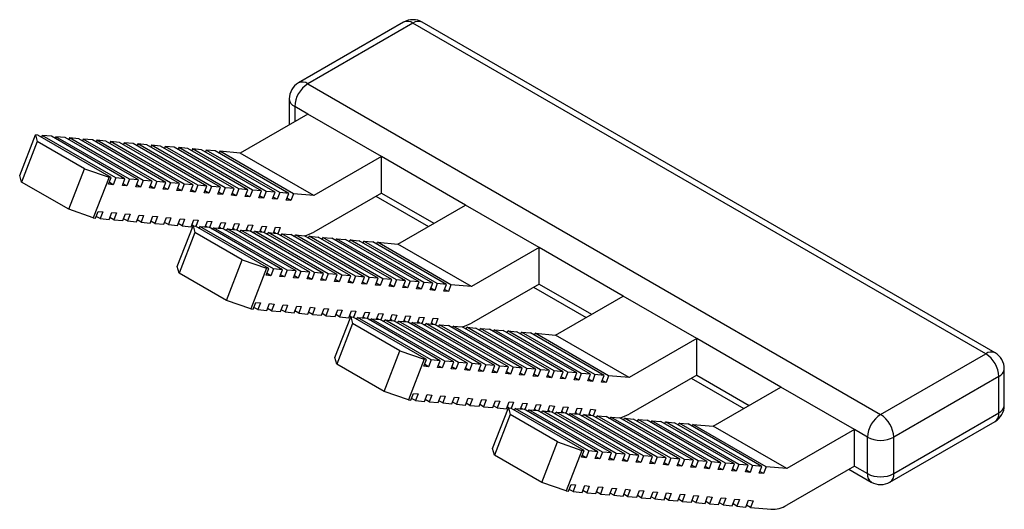
# Model space of a CAD drawing. Units: millimetres. Extents: x 42 to 386, y 0 to 303.
# Drawn here: x 264 to 291, y 290 to 303 of the extents above; entities that cross this region are included whole.
import ezdxf

# ---------------------------------------------------------------- set-up
doc = ezdxf.new("R2010")
doc.units = ezdxf.units.MM
doc.linetypes.add('SLD-Сплошная', pattern=[0])

msp = doc.modelspace()

# ---------------------------------------------------------------- linework, layer by layer
at = {"color": 7, "linetype": 'SLD-Сплошная'}
for p, q in [((274.718, 302.691), (271.889, 301.058)), ((274.968, 302.666), (272.139, 301.033)), ((290.383, 293.767), (274.968, 302.666)), ((290.633, 293.792), (275.218, 302.691)), ((272.139, 301.033), (287.554, 292.135)), ((271.639, 300.625), (271.639, 299.928)), ((272.139, 300.217), (271.786, 300.421)), ((271.786, 300.421), (271.786, 300.013)), ((272.139, 300.217), (270.32, 299.167)), ((274.119, 299.074), (272.139, 300.217)), ((264.385, 298.566), (264.809, 299.66)), ((264.856, 299.483), (264.432, 298.389)), ((264.809, 299.66), (264.856, 299.483)), ((264.87, 299.654), (264.809, 299.66)), ((266.129, 298.748), (264.856, 299.483)), ((266.85, 298.511), (264.87, 299.654)), ((264.993, 299.643), (264.974, 299.594)), ((266.972, 298.5), (264.993, 299.643)), ((265.238, 299.621), (264.993, 299.643)), ((267.217, 298.478), (265.238, 299.621)), ((265.36, 299.61), (265.341, 299.561)), ((267.34, 298.467), (265.36, 299.61)), ((265.605, 299.588), (265.36, 299.61)), ((267.585, 298.445), (265.605, 299.588)), ((265.727, 299.577), (265.708, 299.529)), ((267.707, 298.434), (265.727, 299.577)), ((265.972, 299.556), (265.727, 299.577)), ((267.952, 298.413), (265.972, 299.556)), ((266.095, 299.545), (266.076, 299.496)), ((268.075, 298.402), (266.095, 299.545)), ((266.34, 299.523), (266.095, 299.545)), ((268.32, 298.38), (266.34, 299.523)), ((266.462, 299.512), (266.443, 299.463)), ((268.442, 298.369), (266.462, 299.512)), ((266.707, 299.49), (266.462, 299.512)), ((268.687, 298.347), (266.707, 299.49)), ((266.83, 299.479), (266.811, 299.43)), ((268.81, 298.336), (266.83, 299.479)), ((267.075, 299.457), (266.83, 299.479)), ((269.055, 298.314), (267.075, 299.457)), ((267.197, 299.446), (267.178, 299.397)), ((269.177, 298.303), (267.197, 299.446)), ((267.442, 299.424), (267.197, 299.446)), ((269.422, 298.281), (267.442, 299.424)), ((267.565, 299.413), (267.546, 299.364)), ((269.544, 298.27), (267.565, 299.413)), ((267.809, 299.391), (267.565, 299.413)), ((269.789, 298.248), (267.809, 299.391)), ((267.932, 299.38), (267.913, 299.332)), ((269.912, 298.237), (267.932, 299.38)), ((268.177, 299.358), (267.932, 299.38)), ((270.157, 298.215), (268.177, 299.358)), ((268.299, 299.347), (268.28, 299.299)), ((270.279, 298.205), (268.299, 299.347)), ((268.544, 299.326), (268.299, 299.347)), ((270.524, 298.183), (268.544, 299.326)), ((268.667, 299.315), (268.648, 299.266)), ((270.647, 298.172), (268.667, 299.315)), ((268.912, 299.293), (268.667, 299.315)), ((270.892, 298.15), (268.912, 299.293)), ((269.034, 299.282), (269.015, 299.233)), ((271.014, 298.139), (269.034, 299.282)), ((269.279, 299.26), (269.034, 299.282)), ((271.259, 298.117), (269.279, 299.26)), ((269.402, 299.249), (269.383, 299.2)), ((271.382, 298.106), (269.402, 299.249)), ((269.647, 299.227), (269.402, 299.249)), ((271.627, 298.084), (269.647, 299.227)), ((269.769, 299.216), (269.75, 299.167)), ((271.749, 298.073), (269.769, 299.216)), ((270.32, 299.167), (269.769, 299.216)), ((272.3, 298.024), (270.32, 299.167)), ((274.119, 299.074), (272.3, 298.024)), ((276.382, 297.768), (274.119, 299.074)), ((274.119, 298.094), (274.119, 299.074)), ((265.705, 297.655), (266.129, 298.748)), ((266.129, 298.748), (266.789, 298.517)), ((264.432, 298.389), (264.385, 298.566)), ((265.705, 297.655), (264.432, 298.389)), ((266.789, 298.517), (266.365, 297.423)), ((266.779, 298.329), (266.85, 298.511)), ((266.85, 298.511), (266.789, 298.517)), ((266.902, 298.318), (266.798, 298.378)), ((266.972, 298.5), (266.902, 298.318)), ((267.217, 298.478), (266.972, 298.5)), ((267.147, 298.296), (267.217, 298.478)), ((267.34, 298.467), (267.269, 298.285)), ((267.585, 298.445), (267.34, 298.467)), ((267.514, 298.263), (267.585, 298.445)), ((267.707, 298.434), (267.637, 298.252)), ((267.952, 298.413), (267.707, 298.434)), ((267.882, 298.23), (267.952, 298.413)), ((268.075, 298.402), (268.004, 298.219)), ((268.32, 298.38), (268.075, 298.402)), ((268.249, 298.197), (268.32, 298.38)), ((266.902, 298.318), (266.779, 298.329)), ((267.269, 298.285), (267.147, 298.296)), ((267.269, 298.285), (267.166, 298.345)), ((267.637, 298.252), (267.514, 298.263)), ((267.637, 298.252), (267.533, 298.312)), ((268.004, 298.219), (267.882, 298.23)), ((268.004, 298.219), (267.901, 298.279)), ((268.371, 298.187), (268.249, 298.197)), ((268.371, 298.187), (268.268, 298.246)), ((268.442, 298.369), (268.371, 298.187)), ((268.687, 298.347), (268.442, 298.369)), ((268.616, 298.165), (268.687, 298.347)), ((268.739, 298.154), (268.616, 298.165)), ((268.739, 298.154), (268.635, 298.213)), ((268.81, 298.336), (268.739, 298.154)), ((269.055, 298.314), (268.81, 298.336)), ((268.984, 298.132), (269.055, 298.314)), ((269.106, 298.121), (268.984, 298.132)), ((269.106, 298.121), (269.003, 298.181)), ((269.177, 298.303), (269.106, 298.121)), ((269.422, 298.281), (269.177, 298.303)), ((269.351, 298.099), (269.422, 298.281)), ((269.474, 298.088), (269.37, 298.148)), ((269.544, 298.27), (269.474, 298.088)), ((269.789, 298.248), (269.544, 298.27)), ((269.719, 298.066), (269.789, 298.248)), ((269.841, 298.055), (269.738, 298.115)), ((269.912, 298.237), (269.841, 298.055)), ((270.157, 298.215), (269.912, 298.237)), ((270.086, 298.033), (270.157, 298.215)), ((270.279, 298.205), (270.209, 298.022)), ((270.524, 298.183), (270.279, 298.205)), ((270.454, 298), (270.524, 298.183)), ((270.647, 298.172), (270.576, 297.989)), ((270.892, 298.15), (270.647, 298.172)), ((270.821, 297.968), (270.892, 298.15)), ((271.014, 298.139), (270.943, 297.957)), ((271.259, 298.117), (271.014, 298.139)), ((271.188, 297.935), (271.259, 298.117)), ((271.382, 298.106), (271.311, 297.924)), ((271.627, 298.084), (271.382, 298.106)), ((269.474, 298.088), (269.351, 298.099)), ((269.841, 298.055), (269.719, 298.066)), ((270.209, 298.022), (270.086, 298.033)), ((270.209, 298.022), (270.105, 298.082)), ((270.576, 297.989), (270.454, 298)), ((270.576, 297.989), (270.472, 298.049)), ((270.943, 297.957), (270.821, 297.968)), ((270.943, 297.957), (270.84, 298.016)), ((271.311, 297.924), (271.188, 297.935)), ((271.311, 297.924), (271.207, 297.983)), ((271.556, 297.902), (271.627, 298.084)), ((271.678, 297.891), (271.556, 297.902)), ((271.678, 297.891), (271.575, 297.951)), ((271.749, 298.073), (271.678, 297.891)), ((272.3, 298.024), (271.749, 298.073)), ((274.119, 298.094), (272.3, 297.044)), ((273.973, 298.01), (275.387, 297.193)), ((274.119, 298.094), (275.533, 297.278)), ((266.365, 297.423), (265.705, 297.655)), ((266.426, 297.418), (266.496, 297.6)), ((266.496, 297.6), (266.619, 297.589)), ((266.619, 297.589), (266.548, 297.407)), ((274.563, 296.718), (276.382, 297.768)), ((278.362, 296.625), (276.382, 297.768)), ((266.365, 297.423), (266.426, 297.418)), ((266.548, 297.407), (266.445, 297.466)), ((266.548, 297.407), (266.793, 297.385)), ((266.793, 297.385), (266.864, 297.567)), ((266.916, 297.374), (266.812, 297.434)), ((266.864, 297.567), (266.986, 297.556)), ((266.986, 297.556), (266.916, 297.374)), ((266.916, 297.374), (267.161, 297.352)), ((267.161, 297.352), (267.231, 297.534)), ((267.283, 297.341), (267.18, 297.401)), ((267.231, 297.534), (267.354, 297.523)), ((267.354, 297.523), (267.283, 297.341)), ((267.283, 297.341), (267.528, 297.319)), ((267.528, 297.319), (267.599, 297.501)), ((267.65, 297.308), (267.547, 297.368)), ((267.599, 297.501), (267.721, 297.49)), ((267.721, 297.49), (267.65, 297.308)), ((267.895, 297.286), (267.966, 297.468)), ((268.018, 297.275), (267.914, 297.335)), ((267.966, 297.468), (268.089, 297.458)), ((268.089, 297.458), (268.018, 297.275)), ((268.263, 297.253), (268.334, 297.436)), ((268.334, 297.436), (268.456, 297.425)), ((268.456, 297.425), (268.385, 297.242)), ((268.63, 297.221), (268.701, 297.403)), ((268.701, 297.403), (268.823, 297.392)), ((268.823, 297.392), (268.753, 297.21)), ((268.998, 297.188), (269.068, 297.37)), ((269.068, 297.37), (269.191, 297.359)), ((269.191, 297.359), (269.128, 297.196)), ((269.375, 297.181), (269.436, 297.337)), ((269.436, 297.337), (269.558, 297.326)), ((269.558, 297.326), (269.495, 297.163)), ((267.65, 297.308), (267.895, 297.286)), ((268.018, 297.275), (268.263, 297.253)), ((268.385, 297.242), (268.282, 297.302)), ((268.385, 297.242), (268.63, 297.221)), ((268.627, 296.117), (269.052, 297.21)), ((268.753, 297.21), (268.649, 297.269)), ((268.753, 297.21), (268.998, 297.188)), ((269.064, 297.209), (269.017, 297.236)), ((269.052, 297.21), (269.099, 297.034)), ((269.052, 297.21), (269.113, 297.205)), ((271.093, 296.062), (269.113, 297.205)), ((269.169, 297.172), (269.225, 297.167)), ((269.216, 297.145), (269.235, 297.194)), ((271.215, 296.051), (269.235, 297.194)), ((269.235, 297.194), (269.48, 297.172)), ((269.431, 297.176), (269.384, 297.204)), ((271.46, 296.029), (269.48, 297.172)), ((269.537, 297.139), (269.592, 297.135)), ((269.584, 297.112), (269.603, 297.161)), ((271.583, 296.018), (269.603, 297.161)), ((269.603, 297.161), (269.848, 297.139)), ((269.743, 297.149), (269.803, 297.304)), ((269.799, 297.144), (269.751, 297.171)), ((269.803, 297.304), (269.926, 297.293)), ((271.827, 295.996), (269.848, 297.139)), ((269.926, 297.293), (269.863, 297.131)), ((269.904, 297.107), (269.96, 297.102)), ((269.951, 297.079), (269.97, 297.128)), ((271.95, 295.985), (269.97, 297.128)), ((269.97, 297.128), (270.215, 297.106)), ((270.11, 297.116), (270.171, 297.271)), ((270.166, 297.111), (270.119, 297.138)), ((270.171, 297.271), (270.293, 297.26)), ((272.195, 295.963), (270.215, 297.106)), ((270.293, 297.26), (270.23, 297.098)), ((270.271, 297.074), (270.327, 297.069)), ((270.319, 297.047), (270.337, 297.095)), ((272.317, 295.952), (270.337, 297.095)), ((270.337, 297.095), (270.582, 297.073)), ((270.478, 297.083), (270.538, 297.239)), ((270.534, 297.078), (270.486, 297.105)), ((270.538, 297.239), (270.661, 297.228)), ((272.562, 295.931), (270.582, 297.073)), ((270.661, 297.228), (270.597, 297.065)), ((270.686, 297.014), (270.705, 297.063)), ((272.685, 295.92), (270.705, 297.063)), ((270.705, 297.063), (270.95, 297.041)), ((270.845, 297.05), (270.906, 297.206)), ((270.901, 297.045), (270.854, 297.072)), ((270.906, 297.206), (271.028, 297.195)), ((271.028, 297.195), (270.965, 297.032)), ((271.213, 297.017), (271.273, 297.173)), ((271.273, 297.173), (271.395, 297.162)), ((271.395, 297.162), (271.332, 296.999)), ((269.099, 297.034), (268.675, 295.94)), ((270.372, 296.299), (269.099, 297.034)), ((270.639, 297.041), (270.695, 297.036)), ((272.93, 295.898), (270.95, 297.041)), ((271.006, 297.008), (271.062, 297.003)), ((271.053, 296.981), (271.072, 297.03)), ((273.052, 295.887), (271.072, 297.03)), ((271.072, 297.03), (271.317, 297.008)), ((271.268, 297.012), (271.221, 297.039)), ((273.297, 295.865), (271.317, 297.008)), ((271.374, 296.975), (271.429, 296.97)), ((271.421, 296.948), (271.44, 296.997)), ((273.42, 295.854), (271.44, 296.997)), ((271.44, 296.997), (271.685, 296.975)), ((273.665, 295.832), (271.685, 296.975)), ((271.741, 296.942), (271.797, 296.937)), ((271.788, 296.915), (271.807, 296.964)), ((273.787, 295.821), (271.807, 296.964)), ((271.807, 296.964), (272.052, 296.942)), ((274.032, 295.799), (272.052, 296.942)), ((272.156, 296.882), (272.175, 296.931)), ((274.155, 295.788), (272.175, 296.931)), ((272.175, 296.931), (272.42, 296.909)), ((274.399, 295.766), (272.42, 296.909)), ((272.523, 296.849), (272.542, 296.898)), ((274.522, 295.755), (272.542, 296.898)), ((272.542, 296.898), (272.787, 296.876)), ((274.767, 295.733), (272.787, 296.876)), ((272.891, 296.817), (272.909, 296.865)), ((274.889, 295.722), (272.909, 296.865)), ((272.909, 296.865), (273.154, 296.844)), ((275.134, 295.701), (273.154, 296.844)), ((273.258, 296.784), (273.277, 296.833)), ((275.257, 295.69), (273.277, 296.833)), ((273.277, 296.833), (273.522, 296.811)), ((275.502, 295.668), (273.522, 296.811)), ((273.625, 296.751), (273.644, 296.8)), ((275.624, 295.657), (273.644, 296.8)), ((273.644, 296.8), (273.889, 296.778)), ((275.869, 295.635), (273.889, 296.778)), ((273.993, 296.718), (274.012, 296.767)), ((275.992, 295.624), (274.012, 296.767)), ((274.012, 296.767), (274.563, 296.718)), ((276.543, 295.575), (274.563, 296.718)), ((278.362, 296.625), (276.543, 295.575)), ((278.362, 295.645), (278.362, 296.625)), ((280.625, 295.319), (278.362, 296.625)), ((269.947, 295.205), (270.372, 296.299)), ((270.372, 296.299), (271.031, 296.067)), ((268.675, 295.94), (268.627, 296.117)), ((271.031, 296.067), (270.607, 294.974)), ((271.022, 295.88), (271.093, 296.062)), ((271.093, 296.062), (271.031, 296.067)), ((271.215, 296.051), (271.144, 295.869)), ((271.46, 296.029), (271.215, 296.051)), ((271.389, 295.847), (271.46, 296.029)), ((271.583, 296.018), (271.512, 295.836)), ((271.827, 295.996), (271.583, 296.018)), ((271.757, 295.814), (271.827, 295.996)), ((271.95, 295.985), (271.879, 295.803)), ((272.195, 295.963), (271.95, 295.985)), ((269.947, 295.205), (268.675, 295.94)), ((271.144, 295.869), (271.022, 295.88)), ((271.144, 295.869), (271.041, 295.928)), ((271.512, 295.836), (271.389, 295.847)), ((271.512, 295.836), (271.408, 295.896)), ((271.879, 295.803), (271.757, 295.814)), ((271.879, 295.803), (271.776, 295.863)), ((272.124, 295.781), (272.195, 295.963)), ((272.247, 295.77), (272.124, 295.781)), ((272.247, 295.77), (272.143, 295.83)), ((272.317, 295.952), (272.247, 295.77)), ((272.562, 295.931), (272.317, 295.952)), ((272.492, 295.748), (272.562, 295.931)), ((272.614, 295.737), (272.492, 295.748)), ((272.614, 295.737), (272.511, 295.797)), ((272.685, 295.92), (272.614, 295.737)), ((272.93, 295.898), (272.685, 295.92)), ((272.859, 295.715), (272.93, 295.898)), ((272.982, 295.704), (272.878, 295.764)), ((273.052, 295.887), (272.982, 295.704)), ((273.297, 295.865), (273.052, 295.887)), ((273.226, 295.683), (273.297, 295.865)), ((273.349, 295.672), (273.245, 295.731)), ((273.42, 295.854), (273.349, 295.672)), ((273.665, 295.832), (273.42, 295.854)), ((273.594, 295.65), (273.665, 295.832)), ((273.787, 295.821), (273.716, 295.639)), ((274.032, 295.799), (273.787, 295.821)), ((273.961, 295.617), (274.032, 295.799)), ((274.155, 295.788), (274.084, 295.606)), ((274.399, 295.766), (274.155, 295.788)), ((274.329, 295.584), (274.399, 295.766)), ((274.522, 295.755), (274.451, 295.573)), ((274.767, 295.733), (274.522, 295.755)), ((274.696, 295.551), (274.767, 295.733)), ((274.889, 295.722), (274.819, 295.54)), ((275.134, 295.701), (274.889, 295.722)), ((272.982, 295.704), (272.859, 295.715)), ((273.349, 295.672), (273.226, 295.683)), ((273.716, 295.639), (273.594, 295.65)), ((273.716, 295.639), (273.613, 295.699)), ((274.084, 295.606), (273.961, 295.617)), ((274.084, 295.606), (273.98, 295.666)), ((274.451, 295.573), (274.329, 295.584)), ((274.451, 295.573), (274.348, 295.633)), ((274.819, 295.54), (274.696, 295.551)), ((274.819, 295.54), (274.715, 295.6)), ((275.064, 295.518), (275.134, 295.701)), ((275.186, 295.507), (275.064, 295.518)), ((275.186, 295.507), (275.083, 295.567)), ((275.257, 295.69), (275.186, 295.507)), ((275.502, 295.668), (275.257, 295.69)), ((275.431, 295.485), (275.502, 295.668)), ((275.553, 295.474), (275.431, 295.485)), ((275.553, 295.474), (275.45, 295.534)), ((275.624, 295.657), (275.553, 295.474)), ((275.869, 295.635), (275.624, 295.657)), ((275.798, 295.453), (275.869, 295.635)), ((275.921, 295.442), (275.817, 295.501)), ((275.992, 295.624), (275.921, 295.442)), ((276.543, 295.575), (275.992, 295.624)), ((278.362, 295.645), (276.543, 294.595)), ((278.215, 295.56), (279.63, 294.744)), ((278.362, 295.645), (279.776, 294.829)), ((270.607, 294.974), (269.947, 295.205)), ((275.921, 295.442), (275.798, 295.453)), ((278.806, 294.268), (280.625, 295.319)), ((282.605, 294.176), (280.625, 295.319)), ((270.607, 294.974), (270.668, 294.968)), ((270.668, 294.968), (270.739, 295.151)), ((270.791, 294.957), (270.687, 295.017)), ((270.739, 295.151), (270.862, 295.14)), ((270.862, 295.14), (270.791, 294.957)), ((270.791, 294.957), (271.036, 294.936)), ((271.036, 294.936), (271.107, 295.118)), ((271.158, 294.925), (271.055, 294.984)), ((271.107, 295.118), (271.229, 295.107)), ((271.229, 295.107), (271.158, 294.925)), ((271.403, 294.903), (271.474, 295.085)), ((271.526, 294.892), (271.422, 294.952)), ((271.474, 295.085), (271.596, 295.074)), ((271.596, 295.074), (271.526, 294.892)), ((271.771, 294.87), (271.841, 295.052)), ((271.841, 295.052), (271.964, 295.041)), ((271.964, 295.041), (271.893, 294.859)), ((272.138, 294.837), (272.209, 295.019)), ((272.209, 295.019), (272.331, 295.008)), ((272.331, 295.008), (272.261, 294.826)), ((272.506, 294.804), (272.576, 294.986)), ((272.576, 294.986), (272.699, 294.975)), ((272.699, 294.975), (272.628, 294.793)), ((272.873, 294.771), (272.944, 294.954)), ((272.944, 294.954), (273.066, 294.943)), ((273.066, 294.943), (272.995, 294.76)), ((271.158, 294.925), (271.403, 294.903)), ((271.526, 294.892), (271.771, 294.87)), ((271.893, 294.859), (271.79, 294.919)), ((271.893, 294.859), (272.138, 294.837)), ((272.261, 294.826), (272.157, 294.886)), ((272.261, 294.826), (272.506, 294.804)), ((272.628, 294.793), (272.524, 294.853)), ((272.628, 294.793), (272.873, 294.771)), ((272.87, 293.668), (273.294, 294.761)), ((272.995, 294.76), (272.892, 294.82)), ((272.995, 294.76), (273.24, 294.738)), ((273.24, 294.738), (273.311, 294.921)), ((273.306, 294.76), (273.259, 294.787)), ((273.294, 294.761), (273.342, 294.584)), ((273.294, 294.761), (273.355, 294.756)), ((273.311, 294.921), (273.434, 294.91)), ((275.335, 293.613), (273.355, 294.756)), ((273.434, 294.91), (273.37, 294.747)), ((273.412, 294.723), (273.468, 294.718)), ((273.459, 294.696), (273.478, 294.745)), ((275.458, 293.602), (273.478, 294.745)), ((273.478, 294.745), (273.723, 294.723)), ((273.618, 294.732), (273.678, 294.888)), ((273.674, 294.727), (273.627, 294.754)), ((273.678, 294.888), (273.801, 294.877)), ((275.703, 293.58), (273.723, 294.723)), ((273.801, 294.877), (273.738, 294.714)), ((273.779, 294.69), (273.835, 294.685)), ((273.826, 294.663), (273.845, 294.712)), ((275.825, 293.569), (273.845, 294.712)), ((273.845, 294.712), (274.09, 294.69)), ((273.986, 294.699), (274.046, 294.855)), ((274.041, 294.694), (273.994, 294.722)), ((274.046, 294.855), (274.168, 294.844)), ((276.07, 293.547), (274.09, 294.69)), ((274.168, 294.844), (274.105, 294.681)), ((274.194, 294.63), (274.213, 294.679)), ((276.193, 293.536), (274.213, 294.679)), ((274.213, 294.679), (274.458, 294.657)), ((274.353, 294.666), (274.413, 294.822)), ((274.409, 294.661), (274.362, 294.689)), ((274.413, 294.822), (274.536, 294.811)), ((274.536, 294.811), (274.473, 294.648)), ((274.72, 294.634), (274.781, 294.789)), ((274.781, 294.789), (274.903, 294.778)), ((274.903, 294.778), (274.84, 294.616)), ((275.088, 294.601), (275.148, 294.756)), ((275.148, 294.756), (275.271, 294.745)), ((275.271, 294.745), (275.208, 294.583)), ((275.455, 294.568), (275.516, 294.724)), ((275.516, 294.724), (275.638, 294.713)), ((275.638, 294.713), (275.575, 294.55)), ((273.342, 294.584), (272.917, 293.491)), ((274.614, 293.85), (273.342, 294.584)), ((274.147, 294.657), (274.202, 294.652)), ((276.438, 293.514), (274.458, 294.657)), ((274.514, 294.625), (274.57, 294.62)), ((274.561, 294.597), (274.58, 294.646)), ((276.56, 293.503), (274.58, 294.646)), ((274.58, 294.646), (274.825, 294.624)), ((274.776, 294.629), (274.729, 294.656)), ((276.805, 293.481), (274.825, 294.624)), ((274.881, 294.592), (274.937, 294.587)), ((274.929, 294.564), (274.948, 294.613)), ((276.927, 293.47), (274.948, 294.613)), ((274.948, 294.613), (275.193, 294.591)), ((275.144, 294.596), (275.096, 294.623)), ((277.172, 293.448), (275.193, 294.591)), ((275.249, 294.559), (275.305, 294.554)), ((275.296, 294.532), (275.315, 294.58)), ((277.295, 293.437), (275.315, 294.58)), ((275.315, 294.58), (275.56, 294.559)), ((275.511, 294.563), (275.464, 294.59)), ((277.54, 293.416), (275.56, 294.559)), ((275.616, 294.526), (275.672, 294.521)), ((275.663, 294.499), (275.682, 294.548)), ((277.662, 293.405), (275.682, 294.548)), ((275.682, 294.548), (275.927, 294.526)), ((277.907, 293.383), (275.927, 294.526)), ((275.984, 294.493), (276.04, 294.488)), ((276.031, 294.466), (276.05, 294.515)), ((278.03, 293.372), (276.05, 294.515)), ((276.05, 294.515), (276.295, 294.493)), ((278.275, 293.35), (276.295, 294.493)), ((276.398, 294.433), (276.417, 294.482)), ((278.397, 293.339), (276.417, 294.482)), ((276.417, 294.482), (276.662, 294.46)), ((278.642, 293.317), (276.662, 294.46)), ((276.766, 294.4), (276.785, 294.449)), ((278.765, 293.306), (276.785, 294.449)), ((276.785, 294.449), (277.03, 294.427)), ((279.01, 293.284), (277.03, 294.427)), ((277.133, 294.367), (277.152, 294.416)), ((279.132, 293.273), (277.152, 294.416)), ((277.152, 294.416), (277.397, 294.394)), ((279.377, 293.251), (277.397, 294.394)), ((277.501, 294.335), (277.52, 294.383)), ((279.499, 293.24), (277.52, 294.383)), ((277.52, 294.383), (277.764, 294.361)), ((279.744, 293.218), (277.764, 294.361)), ((277.868, 294.302), (277.887, 294.35)), ((279.867, 293.208), (277.887, 294.35)), ((277.887, 294.35), (278.132, 294.329)), ((280.112, 293.186), (278.132, 294.329)), ((278.235, 294.269), (278.254, 294.318)), ((280.234, 293.175), (278.254, 294.318)), ((278.254, 294.318), (278.806, 294.268)), ((280.785, 293.125), (278.806, 294.268)), ((282.605, 294.176), (280.785, 293.125)), ((282.605, 293.196), (282.605, 294.176)), ((284.867, 292.869), (282.605, 294.176)), ((272.917, 293.491), (272.87, 293.668)), ((274.19, 292.756), (274.614, 293.85)), ((274.614, 293.85), (275.274, 293.618)), ((275.274, 293.618), (274.85, 292.525)), ((275.265, 293.43), (275.335, 293.613)), ((275.335, 293.613), (275.274, 293.618)), ((275.458, 293.602), (275.387, 293.419)), ((275.703, 293.58), (275.458, 293.602)), ((287.554, 292.135), (290.383, 293.767)), ((274.19, 292.756), (272.917, 293.491)), ((275.387, 293.419), (275.265, 293.43)), ((275.387, 293.419), (275.284, 293.479)), ((275.632, 293.398), (275.703, 293.58)), ((275.754, 293.387), (275.632, 293.398)), ((275.754, 293.387), (275.651, 293.446)), ((275.825, 293.569), (275.754, 293.387)), ((276.07, 293.547), (275.825, 293.569)), ((275.999, 293.365), (276.07, 293.547)), ((276.122, 293.354), (275.999, 293.365)), ((276.122, 293.354), (276.018, 293.414)), ((276.193, 293.536), (276.122, 293.354)), ((276.438, 293.514), (276.193, 293.536)), ((276.367, 293.332), (276.438, 293.514)), ((276.489, 293.321), (276.386, 293.381)), ((276.56, 293.503), (276.489, 293.321)), ((276.805, 293.481), (276.56, 293.503)), ((276.734, 293.299), (276.805, 293.481)), ((276.857, 293.288), (276.753, 293.348)), ((276.927, 293.47), (276.857, 293.288)), ((277.172, 293.448), (276.927, 293.47)), ((277.102, 293.266), (277.172, 293.448)), ((277.295, 293.437), (277.224, 293.255)), ((277.54, 293.416), (277.295, 293.437)), ((277.469, 293.233), (277.54, 293.416)), ((277.662, 293.405), (277.592, 293.222)), ((277.907, 293.383), (277.662, 293.405)), ((277.837, 293.2), (277.907, 293.383)), ((278.03, 293.372), (277.959, 293.19)), ((278.275, 293.35), (278.03, 293.372)), ((278.204, 293.168), (278.275, 293.35)), ((278.397, 293.339), (278.326, 293.157)), ((278.642, 293.317), (278.397, 293.339)), ((290.883, 292.379), (290.883, 293.359)), ((276.489, 293.321), (276.367, 293.332)), ((276.857, 293.288), (276.734, 293.299)), ((277.224, 293.255), (277.102, 293.266)), ((277.224, 293.255), (277.121, 293.315)), ((277.592, 293.222), (277.469, 293.233)), ((277.592, 293.222), (277.488, 293.282)), ((277.959, 293.19), (277.837, 293.2)), ((277.959, 293.19), (277.855, 293.249)), ((278.326, 293.157), (278.204, 293.168)), ((278.326, 293.157), (278.223, 293.216)), ((278.571, 293.135), (278.642, 293.317)), ((278.694, 293.124), (278.571, 293.135)), ((278.694, 293.124), (278.59, 293.184)), ((278.765, 293.306), (278.694, 293.124)), ((279.01, 293.284), (278.765, 293.306)), ((278.939, 293.102), (279.01, 293.284)), ((279.061, 293.091), (278.939, 293.102)), ((279.061, 293.091), (278.958, 293.151)), ((279.132, 293.273), (279.061, 293.091)), ((279.377, 293.251), (279.132, 293.273)), ((279.306, 293.069), (279.377, 293.251)), ((279.429, 293.058), (279.325, 293.118)), ((279.499, 293.24), (279.429, 293.058)), ((279.744, 293.218), (279.499, 293.24)), ((279.674, 293.036), (279.744, 293.218)), ((279.796, 293.025), (279.693, 293.085)), ((279.867, 293.208), (279.796, 293.025)), ((280.112, 293.186), (279.867, 293.208)), ((280.041, 293.003), (280.112, 293.186)), ((280.234, 293.175), (280.164, 292.992)), ((280.785, 293.125), (280.234, 293.175)), ((282.605, 293.196), (280.785, 292.146)), ((282.458, 293.111), (283.872, 292.295)), ((282.605, 293.196), (284.019, 292.379)), ((290.736, 293.155), (287.908, 291.522)), ((290.736, 292.175), (290.736, 293.155)), ((279.429, 293.058), (279.306, 293.069)), ((279.796, 293.025), (279.674, 293.036)), ((280.164, 292.992), (280.041, 293.003)), ((280.164, 292.992), (280.06, 293.052)), ((283.048, 291.819), (284.867, 292.869)), ((286.847, 291.726), (284.867, 292.869)), ((274.85, 292.525), (274.19, 292.756)), ((274.911, 292.519), (274.982, 292.701)), ((275.033, 292.508), (274.93, 292.568)), ((274.982, 292.701), (275.104, 292.69)), ((275.104, 292.69), (275.033, 292.508)), ((275.278, 292.486), (275.349, 292.669)), ((275.349, 292.669), (275.472, 292.658)), ((275.472, 292.658), (275.401, 292.475)), ((275.646, 292.453), (275.717, 292.636)), ((275.717, 292.636), (275.839, 292.625)), ((275.839, 292.625), (275.768, 292.443)), ((276.013, 292.421), (276.084, 292.603)), ((276.084, 292.603), (276.206, 292.592)), ((276.206, 292.592), (276.136, 292.41)), ((276.381, 292.388), (276.451, 292.57)), ((276.451, 292.57), (276.574, 292.559)), ((276.574, 292.559), (276.503, 292.377)), ((274.85, 292.525), (274.911, 292.519)), ((275.033, 292.508), (275.278, 292.486)), ((275.401, 292.475), (275.297, 292.535)), ((275.401, 292.475), (275.646, 292.453)), ((275.768, 292.443), (275.665, 292.502)), ((275.768, 292.443), (276.013, 292.421)), ((276.136, 292.41), (276.032, 292.469)), ((276.136, 292.41), (276.381, 292.388)), ((276.503, 292.377), (276.4, 292.437)), ((276.503, 292.377), (276.748, 292.355)), ((276.748, 292.355), (276.819, 292.537)), ((276.871, 292.344), (276.767, 292.404)), ((276.819, 292.537), (276.941, 292.526)), ((276.941, 292.526), (276.871, 292.344)), ((276.871, 292.344), (277.116, 292.322)), ((277.113, 291.218), (277.537, 292.312)), ((277.116, 292.322), (277.186, 292.504)), ((277.238, 292.311), (277.135, 292.371)), ((277.186, 292.504), (277.309, 292.493)), ((277.309, 292.493), (277.238, 292.311)), ((277.238, 292.311), (277.483, 292.289)), ((277.483, 292.289), (277.554, 292.471)), ((277.549, 292.311), (277.502, 292.338)), ((277.537, 292.312), (277.584, 292.135)), ((277.537, 292.312), (277.598, 292.306)), ((277.554, 292.471), (277.676, 292.461)), ((279.578, 291.163), (277.598, 292.306)), ((277.676, 292.461), (277.613, 292.298)), ((277.702, 292.247), (277.721, 292.295)), ((279.7, 291.153), (277.721, 292.295)), ((277.721, 292.295), (277.965, 292.274)), ((277.861, 292.283), (277.921, 292.439)), ((277.917, 292.278), (277.869, 292.305)), ((277.921, 292.439), (278.044, 292.428)), ((278.044, 292.428), (277.98, 292.265)), ((278.228, 292.25), (278.289, 292.406)), ((278.289, 292.406), (278.411, 292.395)), ((278.411, 292.395), (278.348, 292.232)), ((278.596, 292.217), (278.656, 292.373)), ((278.656, 292.373), (278.778, 292.362)), ((278.778, 292.362), (278.715, 292.199)), ((278.963, 292.184), (279.023, 292.34)), ((279.023, 292.34), (279.146, 292.329)), ((279.146, 292.329), (279.083, 292.166)), ((279.33, 292.152), (279.391, 292.307)), ((279.391, 292.307), (279.513, 292.296)), ((279.513, 292.296), (279.45, 292.134)), ((277.584, 292.135), (277.16, 291.042)), ((278.857, 291.4), (277.584, 292.135)), ((277.654, 292.274), (277.71, 292.269)), ((279.945, 291.131), (277.965, 292.274)), ((278.022, 292.241), (278.078, 292.236)), ((278.069, 292.214), (278.088, 292.263)), ((280.068, 291.12), (278.088, 292.263)), ((278.088, 292.263), (278.333, 292.241)), ((278.284, 292.245), (278.237, 292.272)), ((280.313, 291.098), (278.333, 292.241)), ((278.389, 292.208), (278.445, 292.203)), ((278.436, 292.181), (278.455, 292.23)), ((280.435, 291.087), (278.455, 292.23)), ((278.455, 292.23), (278.7, 292.208)), ((278.651, 292.212), (278.604, 292.239)), ((280.68, 291.065), (278.7, 292.208)), ((278.757, 292.175), (278.812, 292.17)), ((278.804, 292.148), (278.823, 292.197)), ((280.803, 291.054), (278.823, 292.197)), ((278.823, 292.197), (279.068, 292.175)), ((279.019, 292.179), (278.972, 292.207)), ((281.048, 291.032), (279.068, 292.175)), ((279.124, 292.142), (279.18, 292.137)), ((279.171, 292.115), (279.19, 292.164)), ((281.17, 291.021), (279.19, 292.164)), ((279.19, 292.164), (279.435, 292.142)), ((279.386, 292.147), (279.339, 292.174)), ((281.415, 290.999), (279.435, 292.142)), ((279.492, 292.11), (279.547, 292.105)), ((279.539, 292.082), (279.558, 292.131)), ((281.538, 290.988), (279.558, 292.131)), ((279.558, 292.131), (279.803, 292.109)), ((279.698, 292.119), (279.758, 292.274)), ((279.754, 292.114), (279.706, 292.141)), ((279.758, 292.274), (279.881, 292.263)), ((281.782, 290.966), (279.803, 292.109)), ((279.881, 292.263), (279.818, 292.101)), ((279.859, 292.077), (279.915, 292.072)), ((279.906, 292.05), (279.925, 292.098)), ((281.905, 290.955), (279.925, 292.098)), ((279.925, 292.098), (280.17, 292.076)), ((282.15, 290.933), (280.17, 292.076)), ((280.226, 292.044), (280.282, 292.039)), ((280.274, 292.017), (280.292, 292.066)), ((282.272, 290.923), (280.292, 292.066)), ((280.292, 292.066), (280.537, 292.044)), ((282.517, 290.901), (280.537, 292.044)), ((280.641, 291.984), (280.66, 292.033)), ((282.64, 290.89), (280.66, 292.033)), ((280.66, 292.033), (280.905, 292.011)), ((282.885, 290.868), (280.905, 292.011)), ((287.908, 290.542), (290.736, 292.175)), ((281.008, 291.951), (281.027, 292)), ((283.007, 290.857), (281.027, 292)), ((281.027, 292), (281.272, 291.978)), ((283.252, 290.835), (281.272, 291.978)), ((281.376, 291.918), (281.395, 291.967)), ((283.375, 290.824), (281.395, 291.967)), ((281.395, 291.967), (281.64, 291.945)), ((283.62, 290.802), (281.64, 291.945)), ((281.743, 291.885), (281.762, 291.934)), ((283.742, 290.791), (281.762, 291.934)), ((281.762, 291.934), (282.007, 291.912)), ((283.987, 290.769), (282.007, 291.912)), ((282.111, 291.852), (282.13, 291.901)), ((284.109, 290.758), (282.13, 291.901)), ((282.13, 291.901), (282.375, 291.879)), ((284.354, 290.736), (282.375, 291.879)), ((282.478, 291.82), (282.497, 291.868)), ((284.477, 290.725), (282.497, 291.868)), ((282.497, 291.868), (283.048, 291.819)), ((285.028, 290.676), (283.048, 291.819)), ((287.804, 290.313), (290.633, 291.946)), ((286.847, 291.726), (285.028, 290.676)), ((286.847, 290.747), (286.847, 291.726)), ((287.201, 291.522), (286.847, 291.726)), ((287.201, 290.542), (287.201, 291.522)), ((287.908, 290.542), (287.908, 291.522)), ((277.16, 291.042), (277.113, 291.218)), ((278.433, 290.307), (278.857, 291.4)), ((278.857, 291.4), (279.517, 291.169)), ((278.433, 290.307), (277.16, 291.042)), ((279.517, 291.169), (279.092, 290.075)), ((279.507, 290.981), (279.578, 291.163)), ((279.63, 290.97), (279.507, 290.981)), ((279.578, 291.163), (279.517, 291.169)), ((279.63, 290.97), (279.526, 291.03)), ((279.7, 291.153), (279.63, 290.97)), ((279.945, 291.131), (279.7, 291.153)), ((279.875, 290.948), (279.945, 291.131)), ((279.997, 290.937), (279.894, 290.997)), ((280.068, 291.12), (279.997, 290.937)), ((280.313, 291.098), (280.068, 291.12)), ((280.242, 290.916), (280.313, 291.098)), ((280.365, 290.905), (280.261, 290.964)), ((280.435, 291.087), (280.365, 290.905)), ((280.68, 291.065), (280.435, 291.087)), ((280.609, 290.883), (280.68, 291.065)), ((280.803, 291.054), (280.732, 290.872)), ((281.048, 291.032), (280.803, 291.054)), ((280.977, 290.85), (281.048, 291.032)), ((281.17, 291.021), (281.099, 290.839)), ((281.415, 290.999), (281.17, 291.021)), ((281.344, 290.817), (281.415, 290.999)), ((281.538, 290.988), (281.467, 290.806)), ((281.782, 290.966), (281.538, 290.988)), ((281.712, 290.784), (281.782, 290.966)), ((281.905, 290.955), (281.834, 290.773)), ((282.15, 290.933), (281.905, 290.955)), ((279.997, 290.937), (279.875, 290.948)), ((280.365, 290.905), (280.242, 290.916)), ((280.732, 290.872), (280.609, 290.883)), ((280.732, 290.872), (280.628, 290.931)), ((281.099, 290.839), (280.977, 290.85)), ((281.099, 290.839), (280.996, 290.899)), ((281.467, 290.806), (281.344, 290.817)), ((281.467, 290.806), (281.363, 290.866)), ((281.834, 290.773), (281.712, 290.784)), ((281.834, 290.773), (281.731, 290.833)), ((282.079, 290.751), (282.15, 290.933)), ((282.202, 290.74), (282.079, 290.751)), ((282.202, 290.74), (282.098, 290.8)), ((282.272, 290.923), (282.202, 290.74)), ((282.517, 290.901), (282.272, 290.923)), ((282.447, 290.718), (282.517, 290.901)), ((282.569, 290.707), (282.447, 290.718)), ((282.569, 290.707), (282.466, 290.767)), ((282.64, 290.89), (282.569, 290.707)), ((282.885, 290.868), (282.64, 290.89)), ((282.814, 290.686), (282.885, 290.868)), ((282.937, 290.675), (282.814, 290.686)), ((282.937, 290.675), (282.833, 290.734)), ((283.007, 290.857), (282.937, 290.675)), ((283.252, 290.835), (283.007, 290.857)), ((283.181, 290.653), (283.252, 290.835)), ((283.304, 290.642), (283.2, 290.702)), ((283.375, 290.824), (283.304, 290.642)), ((283.62, 290.802), (283.375, 290.824)), ((283.549, 290.62), (283.62, 290.802)), ((283.742, 290.791), (283.671, 290.609)), ((283.987, 290.769), (283.742, 290.791)), ((283.916, 290.587), (283.987, 290.769)), ((284.109, 290.758), (284.039, 290.576)), ((284.354, 290.736), (284.109, 290.758)), ((284.284, 290.554), (284.354, 290.736)), ((284.477, 290.725), (284.406, 290.543)), ((285.028, 290.676), (284.477, 290.725)), ((286.847, 290.747), (285.028, 289.696)), ((286.847, 290.747), (287.201, 290.542)), ((283.304, 290.642), (283.181, 290.653)), ((283.671, 290.609), (283.549, 290.62)), ((283.671, 290.609), (283.568, 290.669)), ((284.039, 290.576), (283.916, 290.587)), ((284.039, 290.576), (283.935, 290.636)), ((284.406, 290.543), (284.284, 290.554)), ((284.406, 290.543), (284.303, 290.603)), ((286.701, 290.662), (287.304, 290.313)), ((279.092, 290.075), (278.433, 290.307)), ((279.154, 290.07), (279.224, 290.252)), ((279.224, 290.252), (279.347, 290.241)), ((279.347, 290.241), (279.276, 290.059)), ((279.521, 290.037), (279.592, 290.219)), ((279.592, 290.219), (279.714, 290.208)), ((279.714, 290.208), (279.644, 290.026)), ((279.889, 290.004), (279.959, 290.187)), ((279.959, 290.187), (280.082, 290.176)), ((280.082, 290.176), (280.011, 289.993)), ((279.092, 290.075), (279.154, 290.07)), ((279.276, 290.059), (279.173, 290.119)), ((279.276, 290.059), (279.521, 290.037)), ((279.644, 290.026), (279.54, 290.086)), ((279.644, 290.026), (279.889, 290.004)), ((280.011, 289.993), (279.907, 290.053)), ((280.011, 289.993), (280.256, 289.971)), ((280.256, 289.971), (280.327, 290.154)), ((280.378, 289.96), (280.275, 290.02)), ((280.327, 290.154), (280.449, 290.143)), ((280.449, 290.143), (280.378, 289.96)), ((280.378, 289.96), (280.623, 289.939)), ((280.623, 289.939), (280.694, 290.121)), ((280.746, 289.928), (280.642, 289.987)), ((280.694, 290.121), (280.817, 290.11)), ((280.817, 290.11), (280.746, 289.928)), ((280.746, 289.928), (280.991, 289.906)), ((280.991, 289.906), (281.061, 290.088)), ((281.113, 289.895), (281.01, 289.955)), ((281.061, 290.088), (281.184, 290.077)), ((281.184, 290.077), (281.113, 289.895)), ((281.113, 289.895), (281.358, 289.873)), ((281.358, 289.873), (281.429, 290.055)), ((281.481, 289.862), (281.377, 289.922)), ((281.429, 290.055), (281.551, 290.044)), ((281.551, 290.044), (281.481, 289.862)), ((281.726, 289.84), (281.796, 290.022)), ((281.796, 290.022), (281.919, 290.011)), ((281.919, 290.011), (281.848, 289.829)), ((282.093, 289.807), (282.164, 289.989)), ((282.164, 289.989), (282.286, 289.978)), ((282.286, 289.978), (282.216, 289.796)), ((282.46, 289.774), (282.531, 289.957)), ((282.531, 289.957), (282.654, 289.946)), ((282.654, 289.946), (282.583, 289.763)), ((282.828, 289.741), (282.899, 289.924)), ((282.899, 289.924), (283.021, 289.913)), ((283.021, 289.913), (282.95, 289.73)), ((283.195, 289.709), (283.266, 289.891)), ((283.266, 289.891), (283.389, 289.88)), ((281.481, 289.862), (281.726, 289.84)), ((281.848, 289.829), (281.745, 289.889)), ((281.848, 289.829), (282.093, 289.807)), ((282.216, 289.796), (282.112, 289.856)), ((282.216, 289.796), (282.46, 289.774)), ((282.583, 289.763), (282.479, 289.823)), ((282.583, 289.763), (282.828, 289.741)), ((282.95, 289.73), (282.847, 289.79)), ((282.95, 289.73), (283.195, 289.709)), ((283.318, 289.698), (283.214, 289.757)), ((283.389, 289.88), (283.318, 289.698)), ((283.318, 289.698), (283.563, 289.676)), ((283.563, 289.676), (283.633, 289.858)), ((283.685, 289.665), (283.582, 289.725)), ((283.633, 289.858), (283.756, 289.847)), ((283.756, 289.847), (283.685, 289.665)), ((283.685, 289.665), (283.93, 289.643)), ((283.93, 289.643), (284.001, 289.825)), ((284.053, 289.632), (283.949, 289.692)), ((284.001, 289.825), (284.123, 289.814)), ((284.123, 289.814), (284.053, 289.632)), ((284.053, 289.632), (284.604, 289.583))]:
    msp.add_line(p, q, dxfattribs=at)
for centre, radius, start, end in [((274.968, 302.258), 0.5, 60.0027, 119.9973), ((274.821, 302.462), 0.251, 54.3824, 114.3071), ((275.114, 302.462), 0.251, 65.6929, 125.6176), ((272.139, 300.625), 0.5, 119.9973, 180), ((272.553, 300.386), 0.768, 122.6055, 177.3945), ((271.993, 300.829), 0.251, 54.3824, 114.3071), ((271.89, 300.65), 0.251, 185.6948, 245.6253), ((271.848, 297.806), 0.886, 283.0185, 300.7018), ((276.09, 295.357), 0.886, 283.0185, 300.7018), ((290.529, 293.563), 0.251, 65.6929, 125.6176), ((289.969, 293.12), 0.768, 2.6055, 57.3945), ((290.383, 293.359), 0.5, 0, 60.0027), ((290.633, 293.384), 0.251, 294.3747, 354.3052), ((290.383, 292.379), 0.5, 299.9973, 0), ((290.633, 292.404), 0.251, 294.3747, 354.3052), ((280.333, 292.908), 0.886, 283.0185, 300.7018), ((287.968, 291.487), 0.768, 122.6055, 177.3945), ((287.14, 291.487), 0.768, 2.6055, 57.3945), ((290.499, 292.145), 0.24, 304.0564, 7.2558), ((287.554, 292.205), 0.769, 242.6097, 297.3903), ((287.446, 290.515), 0.246, 173.7012, 234.9867), ((287.554, 291.225), 0.769, 242.6097, 297.3903), ((287.67, 290.512), 0.24, 304.0564, 7.2558), ((287.554, 290.747), 0.5, 240.0027, 299.9973), ((284.634, 290.318), 0.736, 267.6422, 302.3493)]:
    msp.add_arc(centre, radius, start, end, dxfattribs=at)

doc.saveas('drawing.dxf')
